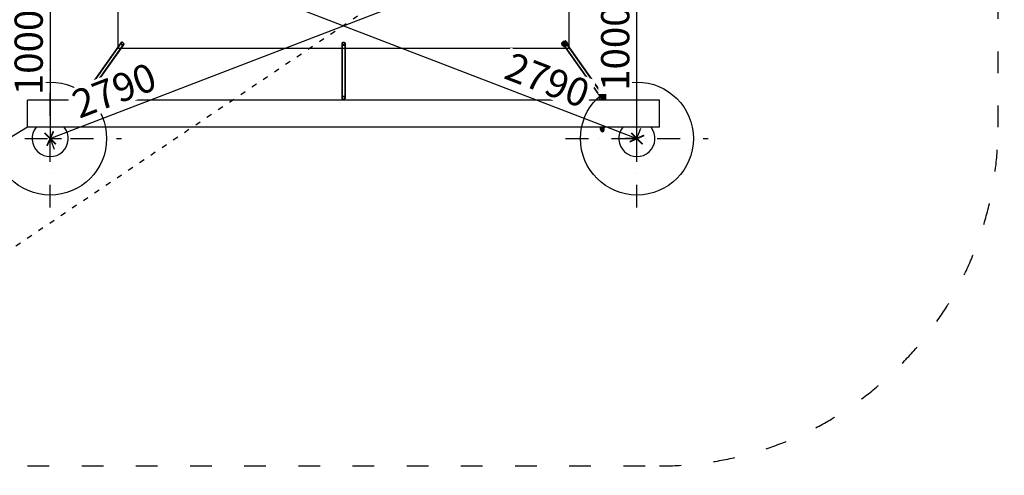
# Model space of a CAD drawing. Units: millimetres. Extents: x -1809 to 12987, y 711 to 21007.
# Drawn here: x 8618 to 12981, y 711 to 2729 of the extents above; entities that cross this region are included whole.
import ezdxf

# ---------------------------------------------------------------- set-up
doc = ezdxf.new("R2010")
doc.units = ezdxf.units.MM
doc.linetypes.add('ACAD_ISO03W100', pattern=[30, 12, -18])
doc.linetypes.add('ČERCHOVANÁ', pattern=[25.4, 12.7, -6.35, 0, -6.35])
for name, color, linetype in [('HERNI_PRVEK', 4, 'Continuous'), ('KÓTY', 7, 'Continuous'), ('OSA', 7, 'ČERCHOVANÁ'), ('PADOVA_ZONA', 1, 'ACAD_ISO03W100'), ('ZALOZENI', 6, 'Continuous')]:
    doc.layers.add(name, color=color, linetype=linetype)
doc.styles.add('arial', font='arial.ttf')
doc.dimstyles.new('KOTY_50', dxfattribs={"dimtxt": 125, "dimasz": 50, "dimexe": 50, "dimexo": 50, "dimgap": 30, "dimtad": 1, "dimdec": 0, "dimrnd": 10, "dimdsep": 46, "dimtxsty": 'arial', "dimblk": 'ARCHTICK', "dimcen": -1.5, "dimclrt": 2, "dimadec": 0, "dimazin": 0, "dimtfac": 0.63, "dimtdec": 0, "dimtix": 1, "dimtmove": 2, "dimatfit": 3, "dimldrblk": 'KOTA', "dimfxl": 400, "dimfxlon": 1, "dimtfill": 1, "dimtolj": 1, "dimtzin": 0, "dimarcsym": 0})

# ---------------------------------------------------------------- blocks, each defined once
blk = doc.blocks.new('_ArchTick')
at = {"color": 0, "linetype": 'ByBlock', "const_width": 0.15}
blk.add_lwpolyline([(-0.5, -0.5), (0.5, 0.5)], dxfattribs=at)
blk = doc.blocks.new('*D57')
at = {"layer": 'Defpoints', "color": 0, "transparency": 16777216}
for p in [(8753.5, 3202.3), (8753.5, 2202.3), (8753.5, 2202.3)]:
    blk.add_point(p, dxfattribs=at)
at = {"layer": 'KÓTY', "color": 0, "lineweight": -2, "transparency": 16777216}
for p, q in [((8753.5, 3202.3), (8803.5, 3202.3)), ((8753.5, 3202.3), (8753.5, 2202.3)), ((8753.5, 2202.3), (8803.5, 2202.3))]:
    blk.add_line(p, q, dxfattribs=at)
at = {"layer": 'KÓTY', "color": 0, "lineweight": -2, "transparency": 16777216, "xscale": 50, "yscale": 50, "zscale": 50}
for p, rotation in [((8753.5, 3202.3), 90), ((8753.5, 2202.3), 270)]:
    blk.add_blockref('_ArchTick', p, dxfattribs=dict(at, rotation=rotation))
at = {"layer": 'KÓTY', "color": 2, "transparency": 16777216, "insert": (8658.2, 2583.7), "char_height": 125, "attachment_point": 5, "rotation": 90, "style": 'arial', "bg_fill": 3, "box_fill_scale": 1.1, "bg_fill_color": 256, "bg_fill_true_color": 13158600, "bg_fill_transparency": 0}
blk.add_mtext('\\A1;1000', dxfattribs=at)
blk = doc.blocks.new('KOTA')
for p, q in [((-75, -75), (75, 75)), ((0, 75), (0, -75)), ((-75, 0), (75, 0))]:
    blk.add_line(p, q)
blk = doc.blocks.new('*D58')
at = {"layer": 'Defpoints', "color": 0, "transparency": 16777216}
for p in [(8753.5, 3202.3), (11353.5, 2202.3), (11353.5, 2202.3)]:
    blk.add_point(p, dxfattribs=at)
at = {"layer": 'KÓTY', "color": 0, "lineweight": -2, "transparency": 16777216}
for p, q in [((8753.5, 3202.3), (8771.4, 3249)), ((8753.5, 3202.3), (11353.5, 2202.3)), ((11353.5, 2202.3), (11371.4, 2249))]:
    blk.add_line(p, q, dxfattribs=at)
at = {"layer": 'KÓTY', "color": 0, "lineweight": -2, "transparency": 16777216, "xscale": 50, "yscale": 50, "zscale": 50}
for p, rotation in [((8753.5, 3202.3), 158.9624889745788), ((11353.5, 2202.3), 338.9624889745788)]:
    blk.add_blockref('_ArchTick', p, dxfattribs=dict(at, rotation=rotation))
at = {"layer": 'KÓTY', "color": 2, "transparency": 16777216, "insert": (10956.7, 2461.4), "char_height": 125, "attachment_point": 5, "rotation": 338.9625, "style": 'arial', "bg_fill": 3, "box_fill_scale": 1.1, "bg_fill_color": 256, "bg_fill_true_color": 13158600, "bg_fill_transparency": 0}
blk.add_mtext('\\A1;2790', dxfattribs=at)
blk = doc.blocks.new('*D59')
at = {"layer": 'Defpoints', "color": 0, "transparency": 16777216}
for p in [(11353.5, 3202.3), (11353.5, 3202.3), (11353.5, 2202.3)]:
    blk.add_point(p, dxfattribs=at)
at = {"layer": 'KÓTY', "color": 0, "lineweight": -2, "transparency": 16777216}
for p, q in [((11353.5, 3202.3), (11303.5, 3202.3)), ((11353.5, 2202.3), (11353.5, 3202.3)), ((11353.5, 2202.3), (11303.5, 2202.3))]:
    blk.add_line(p, q, dxfattribs=at)
at = {"layer": 'KÓTY', "color": 0, "lineweight": -2, "transparency": 16777216, "xscale": 50, "yscale": 50, "zscale": 50}
for p, rotation in [((11353.5, 3202.3), 90), ((11353.5, 2202.3), 270)]:
    blk.add_blockref('_ArchTick', p, dxfattribs=dict(at, rotation=rotation))
at = {"layer": 'KÓTY', "color": 2, "transparency": 16777216, "insert": (11257.3, 2602.8), "char_height": 125, "attachment_point": 5, "rotation": 90, "style": 'arial', "bg_fill": 3, "box_fill_scale": 1.1, "bg_fill_color": 256, "bg_fill_true_color": 13158600, "bg_fill_transparency": 0}
blk.add_mtext('\\A1;1000', dxfattribs=at)
blk = doc.blocks.new('*D60')
at = {"layer": 'Defpoints', "color": 0, "transparency": 16777216}
for p in [(11353.5, 3202.3), (11353.5, 3202.3), (8753.5, 2202.3)]:
    blk.add_point(p, dxfattribs=at)
at = {"layer": 'KÓTY', "color": 0, "lineweight": -2, "transparency": 16777216}
for p, q in [((8753.5, 2202.3), (11353.5, 3202.3)), ((11353.5, 3202.3), (11371.4, 3155.6)), ((8753.5, 2202.3), (8771.4, 2155.6))]:
    blk.add_line(p, q, dxfattribs=at)
at = {"layer": 'KÓTY', "color": 0, "lineweight": -2, "transparency": 16777216, "xscale": 50, "yscale": 50, "zscale": 50}
for p, rotation in [((11353.5, 3202.3), 21.03751102539049), ((8753.5, 2202.3), 201.0375110253905)]:
    blk.add_blockref('_ArchTick', p, dxfattribs=dict(at, rotation=rotation))
at = {"layer": 'KÓTY', "color": 2, "transparency": 16777216, "insert": (9036.8, 2415.8), "char_height": 125, "attachment_point": 5, "rotation": 21.0375, "style": 'arial', "bg_fill": 3, "box_fill_scale": 1.1, "bg_fill_color": 256, "bg_fill_true_color": 13158600, "bg_fill_transparency": 0}
blk.add_mtext('\\A1;2790', dxfattribs=at)
blk = doc.blocks.new('*D63')
at = {"layer": 'Defpoints', "color": 0, "transparency": 16777216}
for p in [(8653.5, 2252.3), (7371, 1474.4)]:
    blk.add_point(p, dxfattribs=at)
at = {"layer": 'KÓTY', "color": 0, "lineweight": -2, "transparency": 16777216}
for p, q in [((8653.5, 2252.3), (7917.1, 1805.7)), ((7371, 1474.4), (7444.7, 1519.1))]:
    blk.add_line(p, q, dxfattribs=at)
at = {"layer": 'KÓTY', "color": 2, "transparency": 16777216, "insert": (7680.9, 1662.4), "char_height": 125, "attachment_point": 5, "rotation": 31.2389, "style": 'arial', "bg_fill": 3, "box_fill_scale": 1.1, "bg_fill_color": 256, "bg_fill_true_color": 13158600, "bg_fill_transparency": 0}
blk.add_mtext('\\A1;R1500', dxfattribs=at)
at = {"layer": 'KÓTY', "color": 0, "lineweight": -2, "transparency": 16777216, "xscale": 50, "yscale": 50, "zscale": 50, "rotation": 211.2389139908777}
blk.add_blockref('_ArchTick', (7371, 1474.4), dxfattribs=at)
blk = doc.blocks.new('*D64')
at = {"layer": 'Defpoints', "color": 0, "linetype": 'ACAD_ISO03W100', "ltscale": 2, "transparency": 16777216}
for p in [(12953.5, 4652.3), (7153.5, 752.3), (7153.5, 752.3)]:
    blk.add_point(p, dxfattribs=at)
at = {"layer": 'KÓTY', "color": 0, "linetype": 'ACAD_ISO03W100', "lineweight": -2, "ltscale": 2, "transparency": 16777216}
for p, q in [((12953.5, 4652.3), (7153.5, 752.3)), ((12953.5, 4652.3), (12981.4, 4610.8)), ((7153.5, 752.3), (7181.4, 710.8))]:
    blk.add_line(p, q, dxfattribs=at)
at = {"layer": 'KÓTY', "color": 0, "linetype": 'ACAD_ISO03W100', "lineweight": -2, "ltscale": 2, "transparency": 16777216, "xscale": 50, "yscale": 50, "zscale": 50}
for p, rotation in [((12953.5, 4652.3), 33.91743194914875), ((7153.5, 752.3), 213.9174319491487)]:
    blk.add_blockref('_ArchTick', p, dxfattribs=dict(at, rotation=rotation))
at = {"layer": 'KÓTY', "color": 2, "linetype": 'ACAD_ISO03W100', "ltscale": 2, "transparency": 16777216, "insert": (7355, 1008.9), "char_height": 125, "attachment_point": 5, "rotation": 33.9174, "style": 'arial', "bg_fill": 3, "box_fill_scale": 1.1, "bg_fill_color": 256, "bg_fill_true_color": 13158600, "bg_fill_transparency": 0}
blk.add_mtext('\\A1;6990', dxfattribs=at)

msp = doc.modelspace()

# ---------------------------------------------------------------- dimensions: what is measured, and where the dimension line sits
at = {"layer": 'KÓTY', "linetype": 'ACAD_ISO03W100', "ltscale": 2}
dim = msp.add_linear_dim(base=(7153.47352, 752.29811), p1=(12953.47335, 4652.2982), p2=(7153.47352, 752.29811), angle=213.91743195, dimstyle='KOTY_50', dxfattribs=at)
dim.commit()
dim.dimension.update_dxf_attribs({"geometry": '*D64', "text_midpoint": (7354.98848, 1008.89992), "dimtype": 161})

# ---------------------------------------------------------------- next in the draw order: linework, layer by layer
at = {"layer": 'HERNI_PRVEK', "ltscale": 8}
for p, q in [((9053.47356, 2796.69302), (9053.47356, 2607.90326)), ((11053.4735, 2607.90326), (11053.4735, 2796.69302)), ((9066.94534, 2626.9223), (8896.94535, 2386.92229)), ((9068.16938, 2626.05526), (8898.16939, 2386.05527)), ((8908.77771, 2378.54105), (9078.7777, 2618.54105)), ((10045.4736, 2622.29814), (10045.4736, 2382.29816)), ((10046.97349, 2622.29814), (10046.97349, 2382.29816)), ((10059.9735, 2382.29816), (10059.9735, 2622.29814)), ((10061.47351, 2382.29816), (10061.47351, 2622.29814)), ((11020.55004, 2626.03792), (11020.22889, 2624.66066)), ((11020.55004, 2626.03792), (11024.7114, 2628.62533)), ((11022.13433, 2623.49027), (11021.28508, 2622.96223)), ((11023.58439, 2619.26454), (11021.28508, 2622.96223)), ((11026.29545, 2626.07767), (11022.13433, 2623.49027)), ((11022.13433, 2623.49027), (11024.00139, 2620.48753)), ((11028.19636, 2623.02052), (11023.18599, 2619.90505)), ((11028.1625, 2623.07494), (11024.00139, 2620.48753)), ((11026.29545, 2626.07767), (11028.1625, 2623.07494)), ((11026.40965, 2629.68143), (11029.97639, 2631.89923)), ((11026.40965, 2629.68143), (11029.54104, 2624.64573)), ((11028.16942, 2618.54105), (11198.16949, 2378.54105)), ((11028.18349, 2626.08817), (11028.18349, 2618.50815)), ((11029.54104, 2624.64573), (11029.73917, 2624.32706)), ((11037.26366, 2627.58815), (11029.68362, 2627.58815)), ((11033.10754, 2626.86353), (11029.97639, 2631.89923)), ((11031.67489, 2632.95531), (11035.83601, 2635.54271)), ((11033.30591, 2626.54486), (11033.10754, 2626.86353)), ((11037.4203, 2632.99506), (11033.25894, 2630.40765)), ((11035.12623, 2627.40492), (11033.25894, 2630.40765)), ((11033.64136, 2618.05146), (11036.97064, 2612.69709)), ((11039.58943, 2631.40007), (11034.57906, 2628.28463)), ((11039.28735, 2629.99233), (11035.12623, 2627.40492)), ((11037.21335, 2635.22156), (11035.83601, 2635.54271)), ((11040.53738, 2614.91489), (11037.20811, 2620.26926)), ((11038.26931, 2633.52313), (11037.4203, 2632.99506)), ((11039.28735, 2629.99233), (11037.4203, 2632.99506)), ((11038.26931, 2633.52313), (11040.56862, 2629.82544)), ((11038.76355, 2618.50815), (11038.76355, 2626.08817)), ((11208.77769, 2386.05527), (11038.77761, 2626.05526)), ((11038.78453, 2621.52138), (11042.94565, 2624.10878)), ((11040.65158, 2618.51861), (11038.78453, 2621.52138)), ((11039.33146, 2620.64167), (11044.34183, 2623.75712)), ((11046.07012, 2618.35518), (11040.00166, 2626.9223)), ((11040.65158, 2618.51861), (11044.8127, 2621.10605)), ((11046.397, 2618.5584), (11042.23588, 2615.97096)), ((11044.8127, 2621.10605), (11042.94565, 2624.10878)), ((11043.36288, 2625.33178), (11045.66195, 2621.63409)), ((11045.66195, 2621.63409), (11044.8127, 2621.10605)), ((11195.56883, 2407.29816), (11046.07012, 2618.35518)), ((11046.71815, 2619.93565), (11046.397, 2618.5584)), ((8910.00174, 2377.67402), (9080.00174, 2617.67402)), ((9053.47356, 2607.90326), (9053.47356, 2602.29816)), ((9053.47356, 2602.29816), (9069.11051, 2602.29816)), ((9069.11051, 2602.29816), (10045.4736, 2602.29816)), ((10045.4736, 2602.29816), (10061.47351, 2602.29816)), ((10061.47351, 2602.29816), (11037.83658, 2602.29816)), ((11028.67773, 2611.07319), (11026.37842, 2614.77088)), ((11026.77682, 2614.13037), (11031.78718, 2617.24585)), ((11026.94538, 2617.67402), (11032.45809, 2609.89123)), ((11027.65968, 2614.60399), (11031.82104, 2617.1914)), ((11027.65968, 2614.60399), (11029.52697, 2611.60123)), ((11028.67773, 2611.07319), (11029.52697, 2611.60123)), ((11029.52697, 2611.60123), (11033.68809, 2614.18866)), ((11029.68362, 2617.00814), (11037.26366, 2617.00814)), ((11029.73368, 2609.37475), (11031.11103, 2609.05357)), ((11035.27215, 2611.64101), (11031.11103, 2609.05357)), ((11031.82104, 2617.1914), (11033.68809, 2614.18866)), ((11032.45809, 2609.89123), (11187.33289, 2391.2444)), ((11036.97064, 2612.69709), (11040.53738, 2614.91489)), ((11037.83658, 2602.29816), (11053.4735, 2602.29816)), ((11053.4735, 2602.29816), (11053.4735, 2607.90326)), ((11187.33289, 2404.29816), (11187.33289, 2372.29816)), ((11187.71007, 2404.29816), (11187.33289, 2404.29816)), ((11187.71007, 2404.29816), (11191.973, 2404.29816)), ((11187.71007, 2372.29816), (11187.71007, 2404.29816)), ((11188.35094, 2406.77), (11187.76038, 2405.94605)), ((11189.18898, 2407.29816), (11188.31899, 2406.29815)), ((11190.46571, 2406.29815), (11188.31899, 2406.29815)), ((11189.18898, 2407.29816), (11190.9323, 2407.29816)), ((11194.34788, 2407.29816), (11190.9323, 2407.29816)), ((11191.7701, 2405.29815), (11196.90325, 2405.29815)), ((11196.90325, 2400.19815), (11191.7701, 2400.19815)), ((11191.973, 2404.29816), (11191.973, 2386.79815)), ((11195.22121, 2406.29815), (11193.07449, 2406.29815)), ((11194.34788, 2407.29816), (11196.0912, 2407.29816)), ((11195.22121, 2406.29815), (11196.0912, 2407.29816)), ((11210.00173, 2386.92229), (11195.56883, 2407.29816)), ((11196.0912, 2407.29816), (11200.35436, 2407.29816)), ((11196.20731, 2404.29816), (11197.57035, 2404.29816)), ((11196.20731, 2372.29816), (11196.20731, 2404.29816)), ((11197.57035, 2404.29816), (11197.57035, 2372.29816)), ((11201.83327, 2404.29816), (11197.57035, 2404.29816)), ((11199.1072, 2386.79815), (11199.1072, 2404.29816)), ((11199.1072, 2404.29816), (11203.37036, 2404.29816)), ((11200.58634, 2407.29816), (11200.47023, 2407.28892)), ((11202.32966, 2407.29816), (11200.58634, 2407.29816)), ((11201.83327, 2404.29816), (11201.83327, 2386.79815)), ((11205.74525, 2407.29816), (11202.32966, 2407.29816)), ((11204.7334, 2404.29816), (11203.37036, 2404.29816)), ((11203.37036, 2404.29816), (11203.37036, 2372.29816)), ((11204.03745, 2405.29815), (11209.17061, 2405.29815)), ((11209.17061, 2401.29816), (11204.03745, 2401.29816)), ((11204.7334, 2372.29816), (11204.7334, 2404.29816)), ((11205.7195, 2406.29815), (11204.84951, 2407.29816)), ((11205.7195, 2406.29815), (11207.86622, 2406.29815)), ((11207.48856, 2407.29816), (11205.74525, 2407.29816)), ((11207.48856, 2407.29816), (11211.75172, 2407.29816)), ((11208.96747, 2386.79815), (11208.96747, 2404.29816)), ((11213.23064, 2404.29816), (11208.96747, 2404.29816)), ((11210.47499, 2406.29815), (11212.62171, 2406.29815)), ((11212.62171, 2406.29815), (11211.75172, 2407.29816)), ((11213.18033, 2405.94605), (11212.58977, 2406.77)), ((11213.23064, 2372.29816), (11213.23064, 2404.29816)), ((11213.60757, 2404.29816), (11213.23064, 2404.29816)), ((11213.60757, 2404.29816), (11213.60757, 2372.29816)), ((8653.47354, 2252.29816), (8653.47354, 2372.29816)), ((11453.47359, 2372.29816), (8653.47354, 2372.29816)), ((11187.33289, 2391.2444), (11196.94545, 2377.67402)), ((11191.7701, 2393.39816), (11196.90325, 2393.39816)), ((11196.35155, 2386.79815), (11191.973, 2386.79815)), ((11193.71321, 2384.79816), (11196.82171, 2384.79816)), ((11196.22042, 2385.62384), (11196.22042, 2372.29816)), ((11197.45495, 2388.29816), (11196.35155, 2388.29816)), ((11196.35155, 2388.29816), (11196.35155, 2386.79815)), ((11196.82171, 2384.79816), (11200.47572, 2384.79816)), ((11197.45495, 2386.79815), (11197.45495, 2388.29816)), ((11201.83327, 2386.79815), (11197.45495, 2386.79815)), ((11199.1072, 2386.79815), (11201.98014, 2386.79815)), ((11200.46499, 2384.79816), (11203.57349, 2384.79816)), ((11201.83327, 2397.31181), (11201.83327, 2396.2845)), ((11201.98014, 2386.79815), (11203.48575, 2386.79815)), ((11203.48575, 2387.37715), (11203.48575, 2388.29816)), ((11203.48575, 2388.29816), (11204.58915, 2388.29816)), ((11203.48575, 2386.79815), (11203.48575, 2387.37715)), ((11203.57349, 2384.79816), (11207.22749, 2384.79816)), ((11204.03745, 2392.29815), (11209.17061, 2392.29815)), ((11204.58915, 2388.29816), (11204.58915, 2387.592)), ((11204.58915, 2387.592), (11204.58915, 2386.79815)), ((11204.58915, 2386.79815), (11208.96747, 2386.79815)), ((11204.72028, 2372.29816), (11204.72028, 2385.62384)), ((11453.47359, 2252.29816), (11453.47359, 2372.29816)), ((8691.02356, 2252.29816), (8653.47354, 2252.29816)), ((8815.92353, 2252.29816), (8691.02356, 2252.29816)), ((11291.02352, 2252.29816), (8815.92353, 2252.29816)), ((11190.47024, 2252.29816), (11190.47024, 2250.29816)), ((11190.47024, 2250.29816), (11210.47022, 2250.29816)), ((11193.17033, 2250.29816), (11191.96227, 2249.97446)), ((11191.97014, 2242.65053), (11196.22042, 2242.29816)), ((11191.97037, 2249.62428), (11191.97037, 2249.97654)), ((11191.97037, 2242.6505), (11191.97037, 2249.62428)), ((11191.97037, 2242.29816), (11191.97037, 2242.6505)), ((11196.22042, 2242.29816), (11191.97037, 2242.29816)), ((11192.47034, 2242.29816), (11192.47034, 2240.29816)), ((11208.47037, 2240.29816), (11192.47034, 2240.29816)), ((11208.47037, 2240.29816), (11192.47034, 2240.29816)), ((11195.07029, 2250.29816), (11196.28241, 2249.08616)), ((11195.22026, 2252.29816), (11195.22026, 2250.29816)), ((11196.22042, 2242.29816), (11200.47047, 2242.65053)), ((11204.72028, 2242.29816), (11196.22042, 2242.29816)), ((11196.28241, 2249.08616), (11204.6583, 2249.08616)), ((11196.28241, 2249.08616), (11196.28241, 2237.64816)), ((11196.28241, 2237.64816), (11204.6583, 2237.64816)), ((11196.28241, 2237.64816), (11200.47023, 2235.23022)), ((11200.47023, 2242.6505), (11200.47023, 2249.62428)), ((11200.47023, 2242.65053), (11204.72028, 2242.29816)), ((11200.47023, 2235.23022), (11204.6583, 2237.64816)), ((11204.6583, 2249.08616), (11205.87042, 2250.29816)), ((11204.6583, 2237.64816), (11204.6583, 2249.08616)), ((11204.72028, 2242.29816), (11208.97057, 2242.65053)), ((11208.97033, 2242.29816), (11204.72028, 2242.29816)), ((11205.72021, 2250.29816), (11205.72021, 2252.29816)), ((11208.97844, 2249.97446), (11207.77037, 2250.29816)), ((11208.47037, 2240.29816), (11208.47037, 2242.29816)), ((11208.97033, 2249.97654), (11208.97033, 2249.62428)), ((11208.97033, 2242.6505), (11208.97033, 2249.62428)), ((11208.97033, 2242.6505), (11208.97033, 2242.29816)), ((11210.47022, 2250.29816), (11210.47022, 2252.29816)), ((11415.92362, 2252.29816), (11291.02352, 2252.29816)), ((11453.47359, 2252.29816), (11415.92362, 2252.29816))]:
    msp.add_line(p, q, dxfattribs=at)
at = {"layer": 'HERNI_PRVEK', "ltscale": 8, "flags": 128}
for points in [[(9066.94534, 2626.9223), (9066.74385, 2626.60833), (9066.28441, 2625.44271), (9066.16112, 2624.13006), (9066.37978, 2622.73177), (9066.93011, 2621.31321), (9067.78642, 2619.94066), (9068.90863, 2618.67838), (9070.24431, 2617.58535), (9071.731, 2616.71268), (9073.29914, 2616.1012), (9074.87544, 2615.77945), (9076.38621, 2615.76252), (9077.76078, 2616.05122)], [(9080.00174, 2617.67402), (9080.47401, 2618.5488), (9080.76709, 2619.79526), (9080.71911, 2621.15871), (9080.33236, 2622.57545), (9079.62489, 2623.97923), (9078.62979, 2625.30442), (9077.39359, 2626.48901), (9075.9741, 2627.47767), (9074.43767, 2628.22413), (9072.85618, 2628.69348), (9071.30354, 2628.8638), (9069.85238, 2628.72713), (9068.57052, 2628.28984), (9067.51793, 2627.57238), (9066.94534, 2626.9223)], [(9076.95692, 2617.22251), (9077.97378, 2617.73824), (9078.74801, 2618.49981), (9079.2379, 2619.46615), (9079.41705, 2620.58514), (9079.27578, 2621.79648), (9078.82168, 2623.03489), (9078.07931, 2624.23357), (9077.08862, 2625.32791), (9075.90302, 2626.25893), (9074.58648, 2626.97642), (9073.20991, 2627.4417), (9071.84758, 2627.62966), (9070.57288, 2627.53024), (9069.45458, 2627.14874), (9068.55294, 2626.50573), (9067.91654, 2625.63591), (9067.57974, 2624.58616), (9067.5607, 2623.41305), (9067.86039, 2622.17983), (9068.46269, 2620.95299), (9069.33516, 2619.79865), (9070.43069, 2618.77909), (9071.69029, 2617.94924), (9073.04602, 2617.35385), (9074.42477, 2617.02498), (9075.75228, 2616.9804), (9076.95692, 2617.22251)], [(10061.47351, 2622.29814), (10061.41164, 2623.07372), (10061.01253, 2624.38809), (10060.26092, 2625.60477), (10059.19197, 2626.66681), (10057.85563, 2627.52461), (10056.31437, 2628.138), (10054.6402, 2628.47831), (10052.91155, 2628.52966), (10051.20924, 2628.28966), (10049.61267, 2627.76946), (10048.1967, 2626.99347), (10047.02749, 2625.99789), (10046.15965, 2624.82934), (10045.63382, 2623.54242), (10045.4736, 2622.29814)], [(10045.4736, 2622.29814), (10045.47455, 2622.19732), (10045.68937, 2620.85696), (10046.26813, 2619.58396), (10047.18378, 2618.43788), (10048.39351, 2617.47231), (10049.84083, 2616.73238), (10051.45803, 2616.25271), (10053.16939, 2616.05572), (10054.89507, 2616.15061), (10056.55422, 2616.53294), (10058.06937, 2617.18487), (10059.36959, 2618.0759)], [(10058.26404, 2618.86757), (10059.1481, 2619.8227), (10059.72614, 2620.91132), (10059.96719, 2622.07469), (10059.85823, 2623.25009), (10059.40499, 2624.37417), (10058.63192, 2625.38635), (10057.58085, 2626.23205), (10056.30829, 2626.86568), (10054.88303, 2627.25305), (10053.38171, 2627.3733), (10051.88527, 2627.21997), (10050.47455, 2626.80127), (10049.22547, 2626.13984), (10048.2054, 2625.27128), (10047.4694, 2624.24245), (10047.05694, 2623.1088), (10046.99054, 2621.93146), (10047.27354, 2620.77387), (10047.89093, 2619.69846), (10048.80908, 2618.7632), (10049.97888, 2618.01853), (10051.33691, 2617.50456), (10052.81022, 2617.249), (10054.31929, 2617.26566), (10055.78282, 2617.55361), (10057.12178, 2618.09736), (10058.26404, 2618.86757)], [(11021.28508, 2622.96223), (11021.07909, 2623.29357), (11020.88096, 2623.61219), (11020.69833, 2623.90583), (11020.53836, 2624.1632), (11020.40699, 2624.37441), (11020.30947, 2624.53138), (11020.24915, 2624.62803), (11020.22889, 2624.66066)], [(11020.55004, 2626.03792), (11020.58056, 2625.98895), (11020.67068, 2625.84399), (11020.81707, 2625.60856), (11021.01424, 2625.29173), (11021.25409, 2624.90567), (11021.52803, 2624.46522), (11021.82534, 2623.98728), (11022.13433, 2623.49027)], [(11023.58439, 2619.26454), (11023.89171, 2618.77015), (11024.23456, 2618.21868), (11024.60172, 2617.62812), (11024.98129, 2617.01771), (11025.36085, 2616.4073), (11025.72825, 2615.81674), (11026.0711, 2615.26527), (11026.37842, 2614.77088)], [(11024.7114, 2628.62533), (11024.74406, 2628.64562), (11024.84062, 2628.70573), (11024.9975, 2628.80334), (11025.20874, 2628.93467), (11025.46623, 2629.09468), (11025.75972, 2629.27728), (11026.07849, 2629.47541), (11026.40965, 2629.68143)], [(11024.7114, 2628.62533), (11024.74167, 2628.57639), (11024.8318, 2628.4314), (11024.97819, 2628.19599), (11025.17536, 2627.87914), (11025.41545, 2627.49308), (11025.68915, 2627.05263), (11025.98646, 2626.57472), (11026.29545, 2626.07767)], [(11039.74941, 2620.82281), (11040.41102, 2622.23273), (11040.74791, 2623.64572), (11040.74481, 2624.99567), (11040.40172, 2626.2195), (11039.73463, 2627.25999), (11038.77499, 2628.06847), (11037.56716, 2628.60712), (11036.16812, 2628.85078), (11034.64296, 2628.78805), (11033.0632, 2628.42184), (11031.50251, 2627.76931), (11030.03409, 2626.86094), (11028.7266, 2625.73924), (11027.64084, 2624.45664), (11026.82784, 2623.07309), (11026.32573, 2621.65331), (11026.15788, 2620.26369), (11026.33193, 2618.96919), (11026.84, 2617.83036), (11027.65825, 2616.90044), (11028.7483, 2616.22291), (11030.05936, 2615.82946), (11031.53017, 2615.73844), (11033.09181, 2615.95418), (11034.67133, 2616.46654), (11036.19459, 2617.2516), (11037.59101, 2618.27263), (11038.79454, 2619.48188), (11039.74941, 2620.82281)], [(11038.57281, 2621.09944), (11039.13977, 2622.33063), (11039.40132, 2623.56003), (11039.34314, 2624.72146), (11038.96859, 2625.7522), (11038.29792, 2626.59677), (11037.36713, 2627.20957), (11036.2263, 2627.55763), (11034.93717, 2627.62212), (11033.56912, 2627.39959), (11032.19607, 2626.90207), (11030.89168, 2626.15632), (11029.72653, 2625.20259), (11028.76332, 2624.0923), (11028.05426, 2622.88525), (11027.63727, 2621.64658), (11027.53475, 2620.44301), (11027.75242, 2619.33949), (11028.27861, 2618.39544), (11029.08495, 2617.6618), (11030.12779, 2617.17811), (11031.35088, 2616.97041), (11032.68864, 2617.04998), (11034.06837, 2617.41244), (11035.41639, 2618.03832), (11036.6595, 2618.89382), (11037.73096, 2619.93288), (11038.57281, 2621.09944)], [(11028.1625, 2623.07494), (11028.4982, 2622.53513), (11028.9357, 2621.83162), (11029.4452, 2621.01235), (11029.99165, 2620.13318), (11030.53835, 2619.25399), (11031.04785, 2618.43475), (11031.48534, 2617.73124), (11031.82104, 2617.1914)], [(11029.97639, 2631.89923), (11030.30779, 2632.10525), (11030.62632, 2632.30335), (11030.92005, 2632.48595), (11031.17731, 2632.64599), (11031.38855, 2632.77733), (11031.54566, 2632.87493), (11031.64222, 2632.93501), (11031.67489, 2632.95531)], [(11033.25894, 2630.40765), (11032.94995, 2630.90467), (11032.65288, 2631.38261), (11032.37894, 2631.82306), (11032.13885, 2632.20912), (11031.94192, 2632.52594), (11031.79553, 2632.76138), (11031.7054, 2632.90634), (11031.67489, 2632.95531)], [(11038.78453, 2621.52138), (11038.44884, 2622.06119), (11038.01134, 2622.7647), (11037.50208, 2623.58397), (11036.95538, 2624.46313), (11036.40869, 2625.3423), (11035.89919, 2626.16157), (11035.46169, 2626.86508), (11035.12623, 2627.40492)], [(11037.4203, 2632.99506), (11037.11107, 2633.4921), (11036.814, 2633.97002), (11036.54006, 2634.41046), (11036.29997, 2634.79652), (11036.10304, 2635.11338), (11035.95665, 2635.34879), (11035.86652, 2635.49378), (11035.83601, 2635.54271)], [(11037.21335, 2635.22156), (11037.23362, 2635.18893), (11037.2937, 2635.09228), (11037.39121, 2634.93531), (11037.52258, 2634.7241), (11037.68256, 2634.46673), (11037.86519, 2634.17309), (11038.06331, 2633.85447), (11038.26931, 2633.52313)], [(11043.36288, 2625.33178), (11043.05532, 2625.82617), (11042.71248, 2626.37763), (11042.34531, 2626.96817), (11041.96575, 2627.57861), (11041.58619, 2628.18902), (11041.21902, 2628.77958), (11040.87594, 2629.33102), (11040.56862, 2629.82544)], [(11042.23588, 2615.97096), (11042.20536, 2616.01993), (11042.11524, 2616.16492), (11041.96885, 2616.40032), (11041.77191, 2616.71715), (11041.53183, 2617.10324), (11041.25788, 2617.54369), (11040.96081, 2618.0216), (11040.65158, 2618.51861)], [(11046.397, 2618.5584), (11046.36648, 2618.60734), (11046.27636, 2618.75232), (11046.12997, 2618.98776), (11045.93303, 2619.30459), (11045.69295, 2619.69065), (11045.419, 2620.1311), (11045.12193, 2620.60904), (11044.8127, 2621.10605)], [(11045.66195, 2621.63409), (11045.86795, 2621.30275), (11046.06607, 2620.98413), (11046.2487, 2620.69049), (11046.40868, 2620.43311), (11046.54005, 2620.22191), (11046.6378, 2620.06494), (11046.69788, 2619.96829), (11046.71815, 2619.93565)], [(11029.73368, 2609.37475), (11029.71342, 2609.40739), (11029.65334, 2609.50404), (11029.55582, 2609.66101), (11029.42445, 2609.87221), (11029.26448, 2610.12959), (11029.08185, 2610.42323), (11028.88372, 2610.74185), (11028.67773, 2611.07319)], [(11029.52697, 2611.60123), (11029.83596, 2611.10421), (11030.13303, 2610.6263), (11030.40698, 2610.18585), (11030.64706, 2609.79977), (11030.844, 2609.48294), (11030.99039, 2609.24753), (11031.08051, 2609.10254), (11031.11103, 2609.05357)], [(11033.68809, 2614.18866), (11033.99708, 2613.69165), (11034.29439, 2613.21371), (11034.5681, 2612.77326), (11034.80818, 2612.3872), (11035.00512, 2612.07037), (11035.15151, 2611.83494), (11035.24187, 2611.68995), (11035.27215, 2611.64101)], [(11036.97064, 2612.69709), (11036.63924, 2612.49106), (11036.32071, 2612.29294), (11036.02698, 2612.11037), (11035.76973, 2611.95033), (11035.55849, 2611.81899), (11035.40161, 2611.72139), (11035.30481, 2611.66131), (11035.27215, 2611.64101)], [(11042.23588, 2615.97096), (11042.20321, 2615.9507), (11042.10642, 2615.89059), (11041.94954, 2615.79298), (11041.7383, 2615.66164), (11041.48104, 2615.50161), (11041.18731, 2615.31904), (11040.86878, 2615.12091), (11040.53738, 2614.91489)], [(11188.31899, 2406.29815), (11188.12659, 2406.25972), (11187.94158, 2406.14592), (11187.77111, 2405.96109), (11187.62186, 2405.71237), (11187.49907, 2405.4093), (11187.408, 2405.06352), (11187.35197, 2404.68834), (11187.33289, 2404.29816)], [(11191.7701, 2400.19815), (11191.22579, 2400.01393), (11190.74061, 2399.48123), (11190.36677, 2398.65778), (11190.14504, 2397.63282), (11190.0995, 2396.51739), (11190.23516, 2395.43239), (11190.53676, 2394.49541), (11190.97235, 2393.80794), (11191.49425, 2393.44453), (11192.04595, 2393.44453), (11192.56785, 2393.80794), (11193.00344, 2394.49541), (11193.30528, 2395.43239), (11193.4407, 2396.51739), (11193.39516, 2397.63282), (11193.17343, 2398.65778), (11192.79959, 2399.48123), (11192.31441, 2400.01393), (11191.7701, 2400.19815)], [(11190.46571, 2406.29815), (11190.75277, 2405.87155), (11191.07297, 2405.55649), (11191.41581, 2405.36327), (11191.7701, 2405.29815), (11192.12439, 2405.36327), (11192.46724, 2405.55649), (11192.78743, 2405.87155), (11193.07449, 2406.29815)], [(11191.973, 2404.29816), (11192.00161, 2404.88342), (11192.08577, 2405.44621), (11192.22238, 2405.96487), (11192.4062, 2406.41948), (11192.63055, 2406.79256), (11192.88614, 2407.0698), (11193.16366, 2407.24052), (11193.45214, 2407.29816)], [(11195.19546, 2407.29816), (11195.50874, 2406.46973), (11195.91715, 2405.83406), (11196.3928, 2405.43445), (11196.90325, 2405.29815), (11197.41371, 2405.43445), (11197.88935, 2405.83406), (11198.29776, 2406.46973), (11198.61105, 2407.29816)], [(11196.20731, 2404.29816), (11196.18824, 2404.68834), (11196.13221, 2405.06352), (11196.04113, 2405.4093), (11195.91835, 2405.71237), (11195.7691, 2405.96109), (11195.59863, 2406.14592), (11195.41361, 2406.25972), (11195.22121, 2406.29815)], [(11196.90325, 2400.19815), (11197.44756, 2400.01393), (11197.93275, 2399.48123), (11198.30659, 2398.65778), (11198.52808, 2397.63282), (11198.57385, 2396.51739), (11198.43819, 2395.43239), (11198.13659, 2394.49541), (11197.701, 2393.80794), (11197.1791, 2393.44453), (11196.6274, 2393.44453), (11196.10551, 2393.80794), (11195.66991, 2394.49541), (11195.36808, 2395.43239), (11195.23265, 2396.51739), (11195.27819, 2397.63282), (11195.49992, 2398.65778), (11195.87376, 2399.48123), (11196.35894, 2400.01393), (11196.90325, 2400.19815)], [(11196.0912, 2407.29816), (11196.37969, 2407.24052), (11196.65721, 2407.0698), (11196.91303, 2406.79256), (11197.13714, 2406.41948), (11197.32096, 2405.96487), (11197.45758, 2405.44621), (11197.54174, 2404.88342), (11197.57035, 2404.29816)], [(11200.47023, 2407.28892), (11200.29786, 2407.24052), (11200.02034, 2407.0698), (11199.76452, 2406.79256), (11199.5404, 2406.41948), (11199.35658, 2405.96487), (11199.21997, 2405.44621), (11199.13581, 2404.88342), (11199.1072, 2404.29816)], [(11200.35436, 2407.29816), (11200.64285, 2407.24052), (11200.92037, 2407.0698), (11201.17595, 2406.79256), (11201.40007, 2406.41948), (11201.58413, 2405.96487), (11201.72074, 2405.44621), (11201.8049, 2404.88342), (11201.83327, 2404.29816)], [(11204.03745, 2392.29815), (11204.66235, 2392.48044), (11205.23694, 2393.01252), (11205.71401, 2393.85129), (11206.05543, 2394.92879), (11206.23329, 2396.15773), (11206.23329, 2397.43858), (11206.05543, 2398.66752), (11205.71401, 2399.74503), (11205.23694, 2400.5838), (11204.66235, 2401.11587), (11204.03745, 2401.29816), (11203.41232, 2401.11587), (11202.83797, 2400.5838), (11202.36066, 2399.74503), (11202.01924, 2398.66752), (11201.84138, 2397.43858), (11201.83327, 2397.31181)], [(11205.74525, 2407.29816), (11205.43196, 2406.46973), (11205.02355, 2405.83406), (11204.54791, 2405.43445), (11204.03745, 2405.29815), (11203.527, 2405.43445), (11203.05135, 2405.83406), (11202.64294, 2406.46973), (11202.32966, 2407.29816)], [(11204.84951, 2407.29816), (11204.56078, 2407.24052), (11204.2835, 2407.0698), (11204.02768, 2406.79256), (11203.80356, 2406.41948), (11203.61974, 2405.96487), (11203.48289, 2405.44621), (11203.39873, 2404.88342), (11203.37036, 2404.29816)], [(11204.7334, 2404.29816), (11204.75247, 2404.68834), (11204.8085, 2405.06352), (11204.89957, 2405.4093), (11205.02212, 2405.71237), (11205.17161, 2405.96109), (11205.34208, 2406.14592), (11205.52709, 2406.25972), (11205.7195, 2406.29815)], [(11206.95188, 2396.79816), (11207.04177, 2398.06595), (11207.30426, 2399.23104), (11207.71768, 2400.19903), (11208.24888, 2400.89151), (11208.8547, 2401.25235), (11209.48627, 2401.25235), (11210.09209, 2400.89151), (11210.62329, 2400.19903), (11211.03695, 2399.23104), (11211.29921, 2398.06595), (11211.38909, 2396.79816), (11211.29921, 2395.53037), (11211.03695, 2394.36527), (11210.62329, 2393.39728), (11210.09209, 2392.70481), (11209.48627, 2392.34396), (11208.8547, 2392.34396), (11208.24888, 2392.70481), (11207.71768, 2393.39728), (11207.30426, 2394.36527), (11207.04177, 2395.53037), (11206.95188, 2396.79816)], [(11208.96747, 2404.29816), (11208.9391, 2404.88342), (11208.85494, 2405.44621), (11208.71833, 2405.96487), (11208.53427, 2406.41948), (11208.31015, 2406.79256), (11208.05457, 2407.0698), (11207.77705, 2407.24052), (11207.48856, 2407.29816)], [(11210.47499, 2406.29815), (11210.18794, 2405.87155), (11209.86774, 2405.55649), (11209.5249, 2405.36327), (11209.17061, 2405.29815), (11208.81608, 2405.36327), (11208.47323, 2405.55649), (11208.15327, 2405.87155), (11207.86622, 2406.29815)], [(11213.23064, 2404.29816), (11213.20226, 2404.88342), (11213.1181, 2405.44621), (11212.98149, 2405.96487), (11212.79743, 2406.41948), (11212.57332, 2406.79256), (11212.31773, 2407.0698), (11212.04021, 2407.24052), (11211.75172, 2407.29816)], [(8907.76076, 2376.05121), (8908.93487, 2376.63198), (8909.8536, 2377.4777), (8910.47401, 2378.54882), (8910.76709, 2379.79525), (8910.71912, 2381.15872), (8910.33236, 2382.57546), (8909.62488, 2383.97924), (8908.62979, 2385.30441), (8907.39358, 2386.48901), (8905.9741, 2387.47766), (8904.43767, 2388.22412), (8902.85617, 2388.69347), (8901.30354, 2388.86381), (8899.85238, 2388.72714), (8898.57053, 2388.28985), (8897.51794, 2387.57239), (8896.74384, 2386.60833), (8896.2844, 2385.44271), (8896.16112, 2384.13007), (8896.37976, 2382.73177), (8896.93011, 2381.3132), (8897.78642, 2379.94067), (8898.90864, 2378.67839), (8900.24432, 2377.58534), (8901.73099, 2376.71269), (8903.29915, 2376.10119), (8904.87545, 2375.77946), (8906.38621, 2375.76253), (8907.76076, 2376.05121)], [(8906.95692, 2377.22252), (8907.97378, 2377.73825), (8908.74801, 2378.4998), (8909.23792, 2379.46614), (8909.41706, 2380.58514), (8909.27578, 2381.7965), (8908.8217, 2383.03489), (8908.07931, 2384.23357), (8907.0886, 2385.32791), (8905.90302, 2386.25892), (8904.58646, 2386.97641), (8903.20991, 2387.44169), (8901.84757, 2387.62967), (8900.57288, 2387.53023), (8899.45457, 2387.14873), (8898.55292, 2386.50575), (8897.91655, 2385.63592), (8897.57975, 2384.58615), (8897.5607, 2383.41304), (8897.8604, 2382.17982), (8898.46271, 2380.95298), (8899.33516, 2379.79866), (8900.4307, 2378.77909), (8901.69028, 2377.94925), (8903.04601, 2377.35384), (8904.42478, 2377.02499), (8905.75227, 2376.9804), (8906.95692, 2377.22252)], [(10059.36959, 2378.07589), (10060.39407, 2379.16433), (10061.09502, 2380.39929), (10061.43954, 2381.72305), (10061.41164, 2383.07371), (10061.01253, 2384.3881), (10060.26092, 2385.60476), (10059.19197, 2386.66681), (10057.85563, 2387.5246), (10056.31437, 2388.13799), (10054.6402, 2388.47832), (10052.91155, 2388.52968), (10051.20924, 2388.28965), (10049.61267, 2387.76947), (10048.1967, 2386.99346), (10047.02749, 2385.9979), (10046.15965, 2384.82934), (10045.63382, 2383.54243), (10045.47455, 2382.19734), (10045.68937, 2380.85695), (10046.26813, 2379.58398), (10047.18378, 2378.4379), (10048.39351, 2377.47232), (10049.84083, 2376.7324), (10051.45803, 2376.25272), (10053.16939, 2376.05573), (10054.89507, 2376.15062), (10056.55422, 2376.53296), (10058.06937, 2377.18488), (10059.36959, 2378.07589)], [(10058.26404, 2378.86756), (10059.1481, 2379.82271), (10059.72614, 2380.91131), (10059.96719, 2382.07468), (10059.85823, 2383.2501), (10059.40499, 2384.37418), (10058.63192, 2385.38636), (10057.58085, 2386.23206), (10056.30829, 2386.86567), (10054.88303, 2387.25304), (10053.38171, 2387.37329), (10051.88527, 2387.21996), (10050.47455, 2386.80128), (10049.22547, 2386.13983), (10048.2054, 2385.27127), (10047.4694, 2384.24245), (10047.05694, 2383.1088), (10046.99054, 2381.93145), (10047.27354, 2380.77386), (10047.89093, 2379.69846), (10048.80908, 2378.76321), (10049.97888, 2378.01852), (10051.33691, 2377.50455), (10052.81022, 2377.24901), (10054.31929, 2377.26565), (10055.78282, 2377.55362), (10057.12178, 2378.09736), (10058.26404, 2378.86756)], [(11201.83327, 2387.9327), (11201.50259, 2387.7693), (11200.03417, 2386.86094), (11198.72644, 2385.73924), (11197.64092, 2384.45663), (11196.82791, 2383.07308), (11196.3258, 2381.65332), (11196.15772, 2380.26369), (11196.332, 2378.9692), (11196.83983, 2377.83036), (11197.65809, 2376.90044), (11198.74838, 2376.22292), (11200.05944, 2375.82945), (11201.53024, 2375.73845), (11203.09165, 2375.95419), (11204.67117, 2376.46655), (11206.19466, 2377.2516), (11207.59084, 2378.27262), (11208.79462, 2379.48187), (11209.74949, 2380.8228), (11209.74949, 2380.8228)], [(11201.83447, 2386.72399), (11200.89176, 2386.15633), (11199.72661, 2385.20259), (11198.7634, 2384.09229), (11198.0541, 2382.88526), (11197.63711, 2381.64658), (11197.53482, 2380.44303), (11197.7525, 2379.33948), (11198.27869, 2378.39545), (11199.08478, 2377.6618), (11200.12763, 2377.1781), (11201.35095, 2376.97042), (11202.68848, 2377.04998), (11204.06845, 2377.41245), (11205.41647, 2378.03831), (11206.65958, 2378.89383), (11207.7308, 2379.93287), (11208.57265, 2381.09944), (11208.57265, 2381.09944)], [(11203.26879, 2392.57688), (11203.41232, 2392.48044), (11204.03745, 2392.29815)], [(11208.57265, 2381.09944), (11209.13961, 2382.33062), (11209.40116, 2383.56004), (11209.34322, 2384.72145), (11208.96866, 2385.75221), (11208.29799, 2386.59676), (11207.36721, 2387.20957), (11206.22637, 2387.55762), (11205.47726, 2387.6306)], [(11209.74949, 2380.8228), (11210.41086, 2382.23273), (11210.74798, 2383.64571), (11210.74488, 2384.99568), (11210.4018, 2386.21951), (11209.7347, 2387.26), (11208.77483, 2388.06846), (11207.56724, 2388.60712), (11206.1682, 2388.85077), (11205.89998, 2388.86222)]]:
    msp.add_lwpolyline(points, dxfattribs=at)
at = {"layer": 'HERNI_PRVEK', "ltscale": 8}
for centre, radius in [((9073.47355, 2622.29816), 5.25), ((10053.47355, 2622.29816), 5.25), ((11033.47355, 2622.29816), 12.325), ((11033.47355, 2622.29816), 5.25), ((11033.47355, 2622.29816), 5)]:
    msp.add_circle(centre, radius, dxfattribs=at)
for centre, radius, start, end in [((10055.94281, 2622.41876), 5.53202, 308.27561016, 358.75066075), ((11027.52903, 2618.60184), 4, 151.87344709, 170.46382498), ((11029.68355, 2626.08816), 1.5, 90, 180), ((11029.68355, 2618.50816), 1.5, 180, 270), ((11033.47355, 2622.29816), 4.08, 90, 253.0007334), ((11033.47355, 2622.29816), 4.25, 196.60571685, 227.14117733), ((11033.47355, 2622.29816), 4.25, 92.26186328, 151.48503089), ((11033.47355, 2622.29816), 4.08, 253.0007334, 357.62169348), ((11033.47355, 2622.29816), 4.08, 357.62169348, 90), ((11033.47355, 2622.29816), 4.25, 272.26186328, 331.48503089), ((11033.47355, 2622.29816), 4.25, 16.60571685, 47.14117733), ((11037.26355, 2626.08816), 1.5, 0, 90), ((11037.26355, 2618.50816), 1.5, 270, 0), ((11039.41806, 2625.99447), 4, 73.2830692, 91.87344709), ((11039.41806, 2625.99447), 4, 331.87344709, 350.46382498), ((9076.43319, 2620.24321), 4.39719, 287.57281809, 324.24780014), ((11027.52903, 2618.60184), 4, 253.2830692, 271.87344709), ((11192.04638, 2404.49289), 4.34068, 148.35888485, 182.57119809), ((11189.32374, 2406.15537), 1.1507, 96.72551082, 147.71501304), ((11212.53171, 2405.53618), 0.76727, 32.28953865, 83.26331337), ((11210.64603, 2404.40966), 2.96365, 357.8439903, 31.22592676), ((11193.85294, 2386.67683), 1.88386, 176.30754437, 265.74638468), ((11197.22775, 2386.67638), 1.88339, 274.24671578, 3.70713008), ((11203.71322, 2386.67683), 1.88386, 176.30754437, 265.74638468), ((11209.46952, 2396.66445), 7.6457, 182.848452, 201.43763999), ((11205.84826, 2379.72769), 9.13467, 89.67559531, 116.07405438), ((11205.42009, 2380.08861), 7.54221, 89.5656805, 118.38589323), ((11205.43624, 2395.08319), 3.31352, 201.47675586, 229.14691667), ((11207.08803, 2386.67638), 1.88339, 274.24671578, 3.70713008), ((8753.47355, 2202.29816), 80, 141.31781255, 38.68218745), ((11200.47033, 2240.29816), 8, 180, 0), ((11353.47355, 2202.29816), 80, 141.31781255, 38.68218745)]:
    msp.add_arc(centre, radius, start, end, dxfattribs=at)
for centre, major_axis, start_param, end_param in [((11194.38017, 2409.29816), (3.86784, 3.86784), 2.3521696061, 2.6766329095), ((11194.38017, 2409.29816), (3.86784, 3.86784), 4.1221014051, 4.4465647085), ((11206.56048, 2409.29816), (3.86784, -3.86784), 4.9782132523, 5.3026765556), ((11206.56048, 2409.29816), (3.86784, -3.86784), 0.4649597441, 0.7894230475)]:
    msp.add_ellipse(centre, major_axis=major_axis, ratio=0.2636399588, start_param=start_param, end_param=end_param, dxfattribs=at)
for points, knots in [([(11029.73917, 2624.32706), (11029.59832, 2624.01487), (11029.2932, 2623.33857), (11029.18277, 2622.29303), (11029.27982, 2621.53904), (11029.37175, 2621.18287), (11029.39761, 2621.09398), (11029.40002, 2621.08623), (11029.40085, 2621.08358)], [0, 0, 0, 0, 0.2496572741, 0.5408380959, 0.8415029762, 0.9151321172, 0.970984536, 1, 1, 1, 1]), ([(11030.58269, 2619.18276), (11030.58856, 2619.17721), (11030.603, 2619.16356), (11030.79219, 2618.99499), (11031.25456, 2618.62483), (11031.81867, 2618.41085), (11032.14457, 2618.28723)], [0, 0, 0, 0, 0.0800995974, 0.1971316103, 0.536162708, 1, 1, 1, 1]), ([(11032.14457, 2618.28723), (11032.20633, 2618.25812), (11032.51048, 2618.11474), (11033.05079, 2618.04985), (11033.50055, 2618.05108), (11033.64136, 2618.05146)], [0, 0, 0, 0, 0.1489397867, 0.7335434567, 1, 1, 1, 1]), ([(11034.70352, 2626.35272), (11034.67381, 2626.36631), (11034.39942, 2626.49185), (11033.89551, 2626.5456), (11033.44645, 2626.54503), (11033.30591, 2626.54486)], [0, 0, 0, 0, 0.0770059321, 0.7111329839, 1, 1, 1, 1]), ([(11036.36434, 2625.41353), (11036.35847, 2625.41908), (11036.34402, 2625.43276), (11036.155, 2625.60142), (11035.66525, 2625.98991), (11035.06504, 2626.21634), (11034.70352, 2626.35272)], [0, 0, 0, 0, 0.0763102055, 0.1878035695, 0.5107847826, 1, 1, 1, 1]), ([(11037.20811, 2620.26926), (11037.35356, 2620.58264), (11037.63754, 2621.19446), (11037.67773, 2621.78914), (11037.69734, 2622.07922)], [0, 0, 0, 0, 0.5122134896, 1, 1, 1, 1]), ([(11037.69734, 2622.07922), (11037.70727, 2622.14508), (11037.77308, 2622.58139), (11037.66309, 2623.05644), (11037.57564, 2623.41352), (11037.54939, 2623.50233), (11037.547, 2623.51009), (11037.54618, 2623.51274)], [0, 0, 0, 0, 0.104280588, 0.6908120827, 0.8344440589, 0.9433981114, 1, 1, 1, 1]), ([(11196.82171, 2384.79816), (11196.66837, 2384.83684), (11196.33617, 2384.92062), (11196.18229, 2385.45652), (11196.24962, 2385.98145), (11196.32635, 2386.44111), (11196.34869, 2386.64252), (11196.35082, 2386.7585), (11196.35155, 2386.79815)], [0, 0, 0, 0, 0.2496475876, 0.5408384561, 0.8415031729, 0.9151298381, 0.9709840649, 1, 1, 1, 1]), ([(11197.45495, 2388.29816), (11197.11706, 2388.35657), (11196.74712, 2388.42052), (11196.38309, 2388.30792), (11196.35155, 2388.29816)], [0, 0, 0, 0, 0.9133696079, 1, 1, 1, 1]), ([(11197.45495, 2386.79815), (11197.46064, 2386.73117), (11197.47463, 2386.56636), (11197.65583, 2386.18296), (11198.16133, 2385.63806), (11198.99637, 2385.10625), (11199.87089, 2384.82734), (11200.32337, 2384.80512), (11200.46499, 2384.79816)], [0, 0, 0, 0, 0.048924657, 0.1203931566, 0.3274500055, 0.668753493, 0.8963285608, 1, 1, 1, 1]), ([(11202.31464, 2385.42273), (11202.14278, 2385.30146), (11201.73851, 2385.0162), (11201.06765, 2384.8294), (11200.61682, 2384.80561), (11200.47572, 2384.79816)], [0, 0, 0, 0, 0.3368784168, 0.7924589866, 1, 1, 1, 1]), ([(11203.48575, 2386.79815), (11203.48011, 2386.73114), (11203.46621, 2386.56622), (11203.28333, 2386.1844), (11202.93353, 2385.76972), (11202.50821, 2385.53126), (11202.31464, 2385.42273)], [0, 0, 0, 0, 0.0977601029, 0.2405690439, 0.6543640804, 1, 1, 1, 1]), ([(11203.48575, 2388.29816), (11203.51729, 2388.30792), (11203.88136, 2388.42053), (11204.25128, 2388.35658), (11204.58915, 2388.29816)], [0, 0, 0, 0, 0.086620933, 1, 1, 1, 1]), ([(11204.11899, 2384.79816), (11204.27238, 2384.83684), (11204.60466, 2384.92062), (11204.75777, 2385.45651), (11204.69168, 2385.98152), (11204.61395, 2386.44108), (11204.59206, 2386.64253), (11204.58989, 2386.7585), (11204.58915, 2386.79815)], [0, 0, 0, 0, 0.2496501539, 0.5408348934, 0.8414995565, 0.9151341015, 0.9709837667, 1, 1, 1, 1]), ([(11200.47047, 2249.62425), (11199.05379, 2249.80043), (11196.22038, 2250.1528), (11193.3869, 2249.80043), (11191.97014, 2249.62425)], [0, 0, 0, 0, 0.499989536, 1, 1, 1, 1]), ([(11208.97057, 2249.62425), (11207.5538, 2249.80043), (11204.72033, 2250.1528), (11201.88691, 2249.80043), (11200.47023, 2249.62425)], [0, 0, 0, 0, 0.500010464, 1, 1, 1, 1])]:
    msp.add_open_spline(points, degree=3, knots=knots, dxfattribs=at)
at = {"layer": 'OSA', "ltscale": 8}
for p, q in [((8753.47355, 1896.41947), (8753.47355, 2508.17684)), ((11353.47355, 1896.41947), (11353.47355, 2508.17684)), ((8437.22033, 2202.29816), (9069.72677, 2202.29816)), ((11037.22033, 2202.29816), (11669.72677, 2202.29816))]:
    msp.add_line(p, q, dxfattribs=at)
at = {"layer": 'PADOVA_ZONA', "ltscale": 8}
for p, q in [((12953.47335, 2252.29816), (12953.47335, 3152.29815)), ((8653.47354, 752.29811), (11453.47359, 752.29811))]:
    msp.add_line(p, q, dxfattribs=at)
for centre, start, end in [((8653.47355, 2252.29816), 180, 270), ((11453.47355, 2252.29816), 270, 0)]:
    msp.add_arc(centre, 1500, start, end, dxfattribs=at)
at = {"layer": 'ZALOZENI', "ltscale": 8}
for centre in [(8753.47355, 2202.29816), (11353.47355, 2202.29816)]:
    msp.add_circle(centre, 250, dxfattribs=at)

# ---------------------------------------------------------------- next in the draw order: dimensions: what is measured, and where the dimension line sits
at = {"layer": 'KÓTY'}
dim = msp.add_linear_dim(base=(8753.47355, 2202.29816), p1=(8753.47355, 3202.29816), p2=(8753.47355, 2202.29816), angle=270, dimstyle='KOTY_50', dxfattribs=at)
dim.commit()
dim.dimension.update_dxf_attribs({"geometry": '*D57', "text_midpoint": (8658.16511, 2583.73736), "dimtype": 161})

# ---------------------------------------------------------------- next in the draw order: dimensions: what is measured, and where the dimension line sits
dim = msp.add_linear_dim(base=(11353.47355, 2202.29816), p1=(8753.47355, 3202.29816), p2=(11353.47355, 2202.29816), angle=338.96248897, dimstyle='KOTY_50', dxfattribs=at)
dim.commit()
dim.dimension.update_dxf_attribs({"geometry": '*D58', "text_midpoint": (10956.74543, 2461.41663), "dimtype": 161})
dim = msp.add_radius_dim(center=(8653.47355, 2252.29816), mpoint=(7370.9552, 1474.38641), dimstyle='KOTY_50', dxfattribs=at)
dim.commit()
dim.dimension.update_dxf_attribs({"geometry": '*D63', "text_midpoint": (7680.92414, 1662.39813), "dimtype": 164})

# ---------------------------------------------------------------- next in the draw order: dimensions: what is measured, and where the dimension line sits
dim = msp.add_linear_dim(base=(11353.47355, 3202.29816), p1=(11353.47355, 2202.29816), p2=(11353.47355, 3202.29816), angle=90, dimstyle='KOTY_50', dxfattribs=at)
dim.commit()
dim.dimension.update_dxf_attribs({"geometry": '*D59', "text_midpoint": (11257.34874, 2602.75137), "dimtype": 161})

# ---------------------------------------------------------------- next in the draw order: dimensions: what is measured, and where the dimension line sits
dim = msp.add_linear_dim(base=(11353.47355, 3202.29816), p1=(8753.47355, 2202.29816), p2=(11353.47355, 3202.29816), angle=21.03751103, dimstyle='KOTY_50', dxfattribs=at)
dim.commit()
dim.dimension.update_dxf_attribs({"geometry": '*D60', "text_midpoint": (9036.75884, 2415.83996), "dimtype": 161})

doc.saveas('drawing.dxf')
